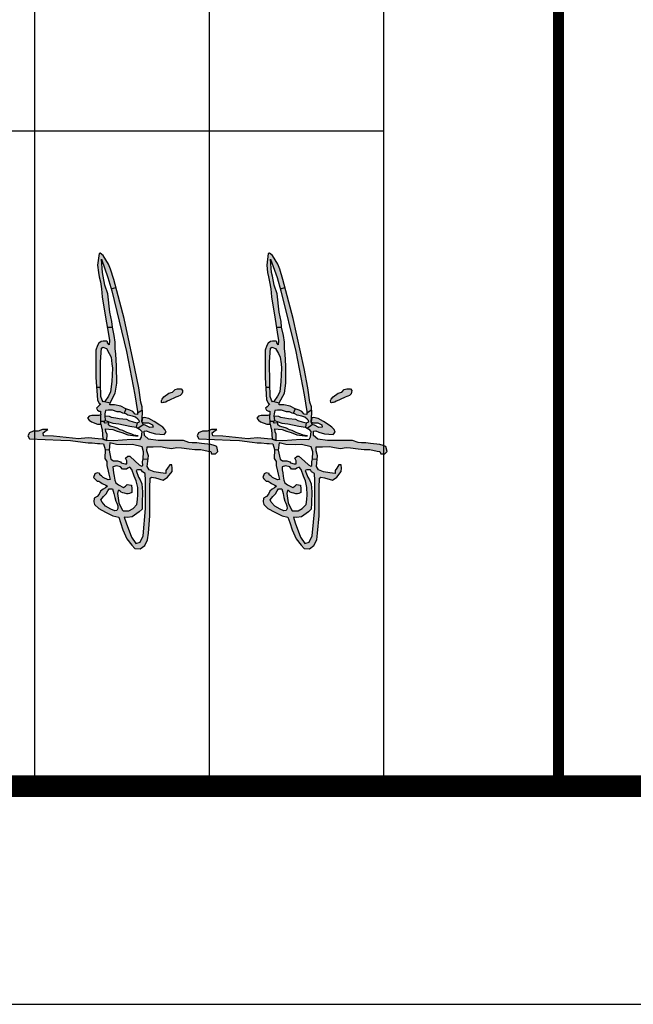
# Model space of a CAD drawing. Extents: x 341856 to 772688, y -86350 to 273982.
# Drawn here: x 380268 to 383079, y -69044 to -64532 of the extents above; entities that cross this region are included whole.
import ezdxf

# ---------------------------------------------------------------- set-up
doc = ezdxf.new("R2010")
doc.units = 0
doc.header["$LTSCALE"] = 1000
doc.header["$MEASUREMENT"] = 0
for name, color, linetype in [('A-ANNO-TTLB', 132, 'Continuous'), ('PUB_TITLE', 4, 'Continuous'), ('建-图框', 4, 'Continuous')]:
    doc.layers.add(name, color=color, linetype=linetype)

# ---------------------------------------------------------------- blocks, each defined once
blk = doc.blocks.new('432342fdsfsd')
for points in [[(78848.9, 63032.8), (78849.3, 63040.7), (78849.3, 63052.6), (78868, 63058.2), (78868.7, 63070.8), (78846, 63072.3), (78850.5, 63093.9), (78850.5, 63125.2), (78848.6, 63145.3), (78855.3, 63176.6), (78871.6, 63181.8), (78893.3, 63181.8), (78894.4, 63197.3), (78884.1, 63198), (78867.5, 63192.4), (78854.6, 63192.4), (78854.4, 63212.3), (78852.5, 63235.4), (78854.7, 63251.3), (78857.2, 63271), (78854.1, 63289), (78854.1, 63303.2), (78856.9, 63328.1), (78858.8, 63346.5), (78857.8, 63365.5), (78862.2, 63389.2), (78863.5, 63398), (78870.3, 63400.8), (78870.3, 63413.6), (78862.8, 63421.1), (78846.3, 63416.8), (78843.1, 63408), (78841, 63397.1), (78838.1, 63367.2), (78836.9, 63351.9), (78836.9, 63337.6), (78836.9, 63326.6), (78830.3, 63309), (78830.9, 63295), (78831.6, 63270), (78833.7, 63228.2), (78830, 63196.7), (78818.1, 63183), (78804.7, 63181.8), (78803.2, 63189.3), (78807.3, 63199.1), (78811.8, 63217.9), (78813.6, 63246.1), (78806, 63252.3), (78797.4, 63248.5), (78790.3, 63241), (78783.3, 63231.5), (78772.2, 63213.3), (78762.9, 63195.3), (78760.4, 63180.1), (78761.5, 63175.1), (78774.4, 63173.4), (78778.3, 63177.5), (78777.9, 63195.2), (78783.1, 63208.3), (78790.5, 63209.7), (78792.5, 63199), (78785.7, 63184.4), (78782.8, 63177.2), (78795.7, 63161), (78798.9, 63166.6), (78806.1, 63173.8), (78824.7, 63172.3), (78833, 63168), (78833, 63142.2), (78839.1, 63084.4), (78839.1, 63062.4), (78834.2, 63049.4), (78833.7, 63034.8), (78831.6, 63002.9), (78834.5, 62979.6), (78836.4, 62972.7), (78830.1, 62890.8), (78830.1, 62858.7), (78820.9, 62856.4), (78812.2, 62865.7), (78809.4, 62871.3), (78809.9, 62853.9), (78815.3, 62840.2), (78816.4, 62824.8), (78821.5, 62812.6), (78831.9, 62807.9), (78840.7, 62813.8), (78842.2, 62914.9), (78842.2, 62945.1), (78846.6, 62985.4), (78847.8, 63002.3), (78847.2, 63015.3)], [(78699.3, 63266.2), (78696.5, 63271.3), (78695.4, 63273.6), (78690.1, 63283.1), (78688.8, 63288.4), (78685.7, 63294.3), (78680.5, 63298.9), (78675, 63300.7), (78669.7, 63300.7), (78664.6, 63296.6), (78664.9, 63284.6), (78667.7, 63276.8), (78676, 63268.8), (78680.3, 63257.4), (78692.6, 63241.4), (78699.7, 63235.9), (78704, 63234), (78710.7, 63234.4), (78712.1, 63236.5), (78710.7, 63239.8), (78710.8, 63243.2), (78709.2, 63248.1), (78705.8, 63252.3), (78701.9, 63260)], [(78689, 63148.3), (78742.2, 63158.3), (78746.7, 63158.3), (78736.3, 63173.7), (78726.1, 63173), (78711.9, 63167.5), (78666, 63159.7), (78604.1, 63145.5), (78443.7, 63105.1), (78345.1, 63075.5), (78349.6, 63060.3), (78356.6, 63062.6), (78550.5, 63116.8)], [(78782.8, 63177.2), (78774.4, 63173.4), (78746.5, 63174.3), (78736.3, 63173.7), (78746.7, 63158.3), (78751.2, 63158.3), (78750.9, 63150.7), (78742.9, 63142.7), (78738.1, 63133.4), (78734.6, 63120.6), (78749.4, 63115), (78750.4, 63120.6), (78754.8, 63127.4), (78757.5, 63142.8), (78760.5, 63152.3), (78766.4, 63160.4), (78771.2, 63164.9), (78774.9, 63165.7), (78778.9, 63157.8), (78792.8, 63155.7), (78795.7, 63161)], [(78766, 63100.4), (78764.8, 63088.9), (78763.4, 63074.1), (78759.9, 63067.5), (78759.9, 63053.3), (78774.9, 63055), (78782.1, 63079.5), (78784.2, 63099.2), (78789.6, 63134.7), (78792.8, 63155.7), (78778.9, 63157.8), (78775.7, 63145.1), (78771.6, 63130.9), (78768.4, 63123.2)], [(78801.6, 63057.4), (78801.6, 63067.8), (78802.9, 63080.6), (78807.2, 63095.1), (78811.3, 63110.3), (78817.7, 63129.2), (78820.2, 63154.1), (78820.2, 63163.3), (78818.3, 63149), (78816, 63142.1), (78813.1, 63132.1), (78811.2, 63125.9), (78804.8, 63113.2), (78802.6, 63104.3), (78797.6, 63094.9), (78794.9, 63084.5), (78792, 63071.8), (78787.8, 63066.6), (78782.6, 63066.6), (78781.9, 63061.4), (78783, 63055.6), (78778.1, 63051.4), (78778.5, 63041.3), (78787, 63041.6), (78797, 63044.5), (78803.8, 63046.4), (78834.2, 63049.4), (78838.4, 63062.4), (78818.7, 63062.4), (78811.3, 63058.7)], [(78740.5, 63064), (78740.5, 63077.2), (78744.9, 63092.7), (78745.1, 63102.4), (78748.8, 63111.5), (78749.4, 63115), (78734.6, 63120.6), (78726.7, 63104.4), (78722.5, 63083.7), (78723.2, 63068.9), (78717, 63068.9), (78713.4, 63051.1), (78714.7, 63046.9), (78709.5, 63043.2), (78697.4, 63038.5), (78667.5, 63037.1), (78668.2, 63024), (78708.5, 63027.7), (78720.8, 63033.9), (78720.8, 63039.1), (78730.9, 63030), (78735.8, 63025.7), (78741.7, 63028.8), (78745.3, 63035.2), (78745.3, 63039.3), (78751.5, 63039.3), (78756.9, 63040.3), (78778.5, 63041.3), (78778.1, 63051.4), (78774.9, 63055), (78759.9, 63053.3), (78752.8, 63053.7), (78741.7, 63055.1)], [(78685.2, 63084.4), (78652.8, 63088.5), (78598.2, 63085.8), (78558.5, 63082.7), (78542.2, 63079.7), (78521.8, 63079), (78500.1, 63075.7), (78473, 63068.5), (78473.4, 63051.8), (78489.6, 63055), (78516.8, 63060.4), (78530.6, 63059.7), (78524.5, 63054.8), (78520.6, 63054.8), (78518.8, 63051.2), (78519, 63046.3), (78519.6, 63040.9), (78520.9, 63034.4), (78525.8, 63026.9), (78534.3, 63022.6), (78548.7, 63018.2), (78636.5, 63021), (78668.2, 63024), (78667.5, 63037.1), (78654.2, 63036.5), (78586.2, 63033.7), (78542.5, 63035.6), (78538.9, 63039.7), (78542.6, 63051.4), (78558.7, 63061.1), (78569.7, 63067.3), (78591.3, 63070.9), (78605.1, 63072.9), (78647.7, 63072.1), (78681.4, 63069.7), (78695.7, 63062.9), (78713.1, 63051.8), (78713.4, 63051.1), (78717, 63068.9)], [(78448.1, 63046.8), (78473.4, 63051.8), (78473, 63068.5), (78455.3, 63066.4), (78425.2, 63059.1), (78366.9, 63050.4), (78338.7, 63039.9), (78310.4, 63033.6), (78298.6, 63030.7), (78256.1, 63026), (78313.8, 63048.9), (78349.6, 63060.3), (78345.1, 63075.5), (78319.9, 63067.9), (78286.5, 63056.9), (78270.9, 63049.9), (78243.2, 63032), (78236.5, 63021.9), (78237.1, 63017.9), (78275.5, 63014.5), (78299.2, 63017.8), (78312.5, 63021.3), (78328.4, 63025.4), (78350.8, 63029.5), (78377.1, 63032.6)], [(78786.5, 63031.1), (78787, 63041.6), (78756.9, 63040.3), (78759, 63033.9), (78759, 63020.8), (78759.3, 63011.5), (78761.6, 63003.2), (78768.5, 62998.3), (78775.5, 63003.5), (78780.3, 63011)]]:
    blk.add_hatch(color=256).paths.add_polyline_path(points)
h = blk.add_hatch(color=256)
h.paths.add_polyline_path([(78918.4, 63195.5), (78894.4, 63197.3), (78893.3, 63181.8), (78903.6, 63179.8), (78914.8, 63180.6), (78917.6, 63176.9), (78913.2, 63168.9), (78902, 63156.2), (78887, 63137.7), (78887, 63131.6), (78893.6, 63124.6), (78901.8, 63129), (78911.5, 63129.4), (78911.7, 63123.5), (78909.3, 63111.3), (78905.7, 63109.1), (78903.4, 63099.1), (78903.4, 63085.7), (78898.2, 63077.8), (78869.9, 63070.8), (78868.7, 63070.8), (78868, 63058.2), (78896.8, 63058.2), (78906.5, 63065), (78919.5, 63065), (78937.6, 63070.1), (78947.2, 63072.8), (78963.7, 63077.4), (78965.5, 63070.9), (78958.4, 63054.5), (78953.1, 63049.3), (78950, 63043.4), (78945, 63043.4), (78944, 63034.5), (78947.5, 63027.7), (78958.7, 63023.4), (78963.5, 63027.5), (78970, 63035.1), (78970.4, 63041.3), (78974.5, 63047.4), (78977.4, 63052.1), (78982.5, 63063.4), (78985.1, 63069.2), (78991.4, 63062.8), (78995.7, 63055.4), (79001.8, 63047.6), (79011.8, 63043.7), (79019.6, 63037.4), (79025.1, 63028.1), (79036.8, 63027.3), (79045.8, 63029.3), (79058.5, 63043.3), (79069.6, 63065.6), (79080.7, 63089.8), (79084.2, 63108.9), (79100.7, 63115.4), (79124.1, 63123.6), (79153.2, 63137.1), (79172.3, 63153.9), (79183.5, 63163.8), (79183.5, 63181.2), (79172.2, 63195.2), (79154.4, 63203.8), (79132.1, 63205.7), (79077, 63208.8), (78986.8, 63205.8), (78955.8, 63205.8), (78951.5, 63209.9), (78954.2, 63222.6), (78960.1, 63247.8), (78950.5, 63261.6), (78931.4, 63275.7), (78920.4, 63275.9), (78910.1, 63274.4), (78909.9, 63267.2), (78920.8, 63260.7), (78929.3, 63255.7), (78938.6, 63255.8), (78937.4, 63238.7), (78934.3, 63218.5), (78929, 63201.7)])
h.paths.add_polyline_path([(78941.1, 63189.7), (78963.2, 63191.5), (79053.4, 63194.2), (79141.4, 63188.9), (79162.5, 63180.1), (79166.6, 63166), (79146.7, 63151.7), (79101.1, 63132.9), (79083.3, 63126.7), (79084.1, 63136.4), (79081.8, 63152.2), (79065.1, 63173.9), (79056.3, 63183), (79036.1, 63183), (79000, 63182.7), (78974.5, 63179.5), (78961.9, 63173.9), (78952.8, 63168.3), (78932.6, 63159.8), (78929.4, 63164.2), (78929.7, 63170.1), (78929.4, 63176.5), (78935.2, 63180)], flags=16)
h.paths.add_polyline_path([(78950.1, 63154.1), (78965, 63161.1), (78987.1, 63166.8), (79010.1, 63168), (79024.9, 63167.5), (79041.3, 63165.8), (79054.8, 63154), (79062.9, 63140.9), (79063.3, 63122.1), (79059.7, 63119.5), (79038, 63107.7), (79007.9, 63102.2), (78998.8, 63104.2), (78997.9, 63107.1), (78999.7, 63110.4), (79003.1, 63113.5), (79005.2, 63119.5), (79006.6, 63125.1), (79008.3, 63132.2), (79008.2, 63137), (79007, 63141), (79003.8, 63147.9), (78991, 63147.7), (78979.3, 63146.3), (78977.7, 63132.9), (78983.1, 63127.3), (78987.7, 63121.1), (78980.1, 63104.2), (78973.4, 63095.5), (78965.1, 63092.1), (78952.2, 63089.5), (78941.8, 63087.5), (78932.7, 63085.6), (78922.3, 63084.7), (78919.2, 63096), (78922.1, 63109.1), (78928.9, 63115.6), (78928.7, 63128.5), (78925.8, 63132.7), (78922.1, 63139.3), (78929, 63146)], flags=16)
h.paths.add_polyline_path([(78993.9, 63085.9), (79008.6, 63090.6), (79021.7, 63093.9), (79033.2, 63097.4), (79039.6, 63100.9), (79047.2, 63104.4), (79056.2, 63105.4), (79062.4, 63102.3), (79064.1, 63095.3), (79058.9, 63082.9), (79050, 63065.5), (79037.7, 63053.4), (79029.9, 63049.8), (79019.4, 63058), (79010, 63065.8), (79000.9, 63071.4), (78994.2, 63075.3)], flags=16)
at = {"linetype": 'Continuous'}
for points in [[(78516.8, 63060.4), (78530.6, 63059.7), (78524.5, 63054.8), (78520.6, 63054.8), (78518.8, 63051.2), (78519, 63046.3), (78519.6, 63040.9), (78520.9, 63034.4), (78525.8, 63026.9), (78534.3, 63022.6), (78548.7, 63018.2), (78636.5, 63021), (78708.5, 63027.7), (78720.8, 63033.9), (78720.8, 63039.1), (78730.9, 63030), (78735.8, 63025.7), (78741.7, 63028.8), (78745.3, 63035.2), (78745.3, 63039.3), (78751.5, 63039.3), (78756.9, 63040.3), (78759, 63033.9), (78759, 63020.8), (78759.3, 63011.5), (78761.6, 63003.2), (78768.5, 62998.3), (78775.5, 63003.5), (78780.3, 63011), (78786.5, 63031.1), (78787, 63041.6), (78797, 63044.5), (78803.8, 63046.4), (78834.2, 63049.4), (78838.4, 63062.4), (78818.7, 63062.4), (78811.3, 63058.7), (78801.6, 63057.4), (78801.6, 63067.8), (78802.9, 63080.6), (78807.2, 63095.1), (78811.3, 63110.3), (78817.7, 63129.2), (78820.2, 63154.1), (78820.2, 63163.3), (78818.3, 63149), (78816, 63142.1), (78813.1, 63132.1), (78811.2, 63125.9), (78804.8, 63113.2), (78802.6, 63104.3), (78797.6, 63094.9), (78794.9, 63084.5), (78792, 63071.8), (78787.8, 63066.6), (78782.6, 63066.6), (78781.9, 63061.4), (78783, 63055.6), (78778.1, 63051.4), (78774.9, 63055), (78782.1, 63079.5), (78784.2, 63099.2), (78789.6, 63134.7), (78792.8, 63155.7), (78798.9, 63166.6), (78806.1, 63173.8), (78824.7, 63172.3), (78833, 63168), (78833, 63142.2), (78839.1, 63084.4), (78839.1, 63062.4), (78834.2, 63049.4), (78833.7, 63034.8), (78833.7, 63034.8), (78831.6, 63002.9), (78834.5, 62979.6), (78836.4, 62972.7), (78830.1, 62890.8), (78830.1, 62858.7), (78820.9, 62856.4), (78812.2, 62865.7), (78809.4, 62871.3), (78809.9, 62853.9), (78815.3, 62840.2), (78816.4, 62824.8), (78821.5, 62812.6), (78831.9, 62807.9), (78840.7, 62813.8), (78842.2, 62914.9), (78842.2, 62945.1), (78846.6, 62985.4), (78846.6, 62985.4), (78846.6, 62985.4), (78847.8, 63002.3), (78847.2, 63015.3), (78848.9, 63032.8), (78848.9, 63032.8), (78848.9, 63032.8), (78849.3, 63040.7), (78849.3, 63052.6), (78868, 63058.2), (78896.8, 63058.2), (78906.5, 63065), (78919.5, 63065), (78937.6, 63070.1), (78947.2, 63072.8), (78963.7, 63077.4), (78965.5, 63070.9), (78958.4, 63054.5), (78953.1, 63049.3), (78950, 63043.4), (78945, 63043.4), (78944, 63034.5), (78947.5, 63027.7), (78958.7, 63023.4), (78963.5, 63027.5), (78970, 63035.1), (78970.4, 63041.3), (78974.5, 63047.4), (78977.4, 63052.1), (78982.5, 63063.4), (78985.1, 63069.2), (78991.4, 63062.8), (78995.7, 63055.4), (79001.8, 63047.6), (79011.8, 63043.7), (79019.6, 63037.4), (79025.1, 63028.1), (79036.8, 63027.3), (79045.8, 63029.3), (79058.5, 63043.3), (79069.6, 63065.6), (79080.7, 63089.8), (79084.2, 63108.9), (79100.7, 63115.4), (79124.1, 63123.6), (79153.2, 63137.1), (79172.3, 63153.9), (79183.5, 63163.8), (79183.5, 63181.2), (79172.2, 63195.2), (79154.4, 63203.8), (79132.1, 63205.7), (79077, 63208.8), (78986.8, 63205.8), (78955.8, 63205.8), (78951.5, 63209.9), (78954.2, 63222.6), (78960.1, 63247.8), (78950.5, 63261.6), (78931.4, 63275.7), (78920.4, 63275.9), (78910.1, 63274.4), (78909.9, 63267.2), (78920.8, 63260.7), (78929.3, 63255.7), (78938.6, 63255.8), (78937.4, 63238.7), (78934.3, 63218.5), (78929, 63201.7), (78918.4, 63195.5), (78884.1, 63198), (78867.5, 63192.4), (78854.6, 63192.4), (78854.4, 63212.3), (78852.5, 63235.4), (78854.7, 63251.3), (78857.2, 63271), (78854.1, 63289), (78854.1, 63303.2), (78856.9, 63328.1), (78858.8, 63346.5), (78857.8, 63365.5), (78862.2, 63389.2), (78863.5, 63398), (78870.3, 63400.8), (78870.3, 63413.6), (78862.8, 63421.1), (78846.3, 63416.8), (78843.1, 63408), (78841, 63397.1), (78838.1, 63367.2), (78836.9, 63351.9), (78836.9, 63337.6), (78836.9, 63326.6), (78830.3, 63309), (78830.9, 63295), (78831.6, 63270), (78833.7, 63228.2), (78830, 63196.7), (78818.1, 63183), (78804.7, 63181.8), (78803.2, 63189.3), (78807.3, 63199.1), (78811.8, 63217.9), (78813.6, 63246.1), (78806, 63252.3), (78797.4, 63248.5), (78790.3, 63241), (78783.3, 63231.5), (78772.2, 63213.3), (78762.9, 63195.3), (78760.4, 63180.1), (78761.5, 63175.1), (78774.4, 63173.4), (78778.3, 63177.5), (78777.9, 63195.2), (78783.1, 63208.3), (78790.5, 63209.7), (78792.5, 63199), (78785.7, 63184.4), (78782.8, 63177.2), (78774.4, 63173.4), (78746.5, 63174.3), (78726.1, 63173), (78711.9, 63167.5), (78666, 63159.7), (78604.1, 63145.5), (78443.7, 63105.1), (78319.9, 63067.9), (78286.5, 63056.9), (78270.9, 63049.9), (78270.9, 63049.9), (78243.2, 63032), (78236.5, 63021.9), (78237.1, 63017.9), (78275.5, 63014.5), (78299.2, 63017.8), (78299.2, 63017.8), (78299.2, 63017.8), (78299.2, 63017.8), (78312.5, 63021.3), (78328.4, 63025.4), (78350.8, 63029.5), (78377.1, 63032.6), (78448.1, 63046.8), (78489.6, 63055)], [(78914.8, 63180.6), (78903.6, 63179.8), (78893.3, 63181.8), (78871.6, 63181.8), (78855.3, 63176.6), (78848.6, 63145.3), (78850.5, 63125.2), (78850.5, 63093.9), (78846, 63072.3), (78869.9, 63070.8), (78898.2, 63077.8), (78903.4, 63085.7), (78903.4, 63099.1), (78905.7, 63109.1), (78909.3, 63111.3), (78911.7, 63123.5), (78911.5, 63129.4), (78901.8, 63129), (78893.6, 63124.6), (78887, 63131.6), (78887, 63137.7), (78902, 63156.2), (78913.2, 63168.9), (78917.6, 63176.9)], [(78941.1, 63189.7), (78935.2, 63180), (78929.4, 63176.5), (78929.7, 63170.1), (78929.4, 63164.2), (78932.6, 63159.8), (78952.8, 63168.3), (78961.9, 63173.9), (78974.5, 63179.5), (79000, 63182.7), (79036.1, 63183), (79056.3, 63183), (79065.1, 63173.9), (79081.8, 63152.2), (79084.1, 63136.4), (79083.3, 63126.7), (79101.1, 63132.9), (79146.7, 63151.7), (79166.6, 63166), (79162.5, 63180.1), (79141.4, 63188.9), (79053.4, 63194.2), (78963.2, 63191.5), (78941.1, 63189.7)], [(78689, 63148.3), (78742.2, 63158.3), (78751.2, 63158.3), (78750.9, 63150.7), (78742.9, 63142.7), (78738.1, 63133.4), (78734.6, 63120.6), (78726.7, 63104.4), (78722.5, 63083.7), (78723.2, 63068.9), (78717, 63068.9), (78685.2, 63084.4), (78652.8, 63088.5), (78598.2, 63085.8), (78558.5, 63082.7), (78542.2, 63079.7), (78542.2, 63079.7), (78542.2, 63079.7), (78521.8, 63079), (78500.1, 63075.7), (78473, 63068.5), (78455.3, 63066.4), (78425.2, 63059.1), (78366.9, 63050.4), (78338.7, 63039.9), (78310.4, 63033.6), (78298.6, 63030.7), (78256.1, 63026), (78313.8, 63048.9), (78356.6, 63062.6), (78550.5, 63116.8)]]:
    blk.add_lwpolyline(points, close=True, dxfattribs=at)
for points in [[(78680.5, 63298.9), (78685.7, 63294.3), (78688.8, 63288.4), (78689.4, 63286.1), (78691.7, 63280.2), (78695.4, 63273.6), (78696.5, 63271.3), (78699.3, 63266.2), (78701.9, 63260), (78705.8, 63252.3), (78709.2, 63248.1), (78710.8, 63243.2), (78710.7, 63239.8), (78712.1, 63236.5), (78710.7, 63234.4), (78704, 63234), (78699.7, 63235.9), (78692.6, 63241.4), (78680.3, 63257.4), (78676, 63268.8), (78667.7, 63276.8), (78664.9, 63284.6), (78664.6, 63296.6), (78669.7, 63300.7), (78675, 63300.7), (78680.5, 63298.9)], [(78771.2, 63164.9), (78766.4, 63160.4), (78760.5, 63152.3), (78757.5, 63142.8), (78754.8, 63127.4), (78750.4, 63120.6), (78748.8, 63111.5), (78745.1, 63102.4), (78744.9, 63092.7), (78740.5, 63077.2), (78740.5, 63064), (78741.7, 63055.1), (78752.8, 63053.7), (78759.9, 63053.3), (78759.9, 63067.5), (78763.4, 63074.1), (78764.8, 63088.9), (78766, 63100.4), (78768.4, 63123.2), (78771.6, 63130.9), (78775.7, 63145.1), (78778.9, 63157.8), (78774.9, 63165.7), (78771.2, 63164.9)], [(78929, 63146), (78922.1, 63139.3), (78925.8, 63132.7), (78928.7, 63128.5), (78928.9, 63115.6), (78922.1, 63109.1), (78919.2, 63096), (78922.3, 63084.7), (78932.7, 63085.6), (78941.8, 63087.5), (78952.2, 63089.5), (78965.1, 63092.1), (78973.4, 63095.5), (78980.1, 63104.2), (78987.7, 63121.1), (78983.1, 63127.3), (78977.7, 63132.9), (78979.3, 63146.3), (78991, 63147.7), (79003.8, 63147.9), (79007, 63141), (79008.2, 63137), (79008.3, 63132.2), (79006.6, 63125.1), (79005.2, 63119.5), (79003.1, 63113.5), (78999.7, 63110.4), (78997.9, 63107.1), (78998.8, 63104.2), (79007.9, 63102.2), (79038, 63107.7), (79059.7, 63119.5), (79063.3, 63122.1), (79062.9, 63140.9), (79054.8, 63154), (79041.3, 63165.8), (79024.9, 63167.5), (79010.1, 63168), (78987.1, 63166.8), (78965, 63161.1), (78950.1, 63154.1), (78929, 63146)], [(78993.9, 63085.9), (79008.6, 63090.6), (79021.7, 63093.9), (79033.2, 63097.4), (79039.6, 63100.9), (79047.2, 63104.4), (79056.2, 63105.4), (79062.4, 63102.3), (79064.1, 63095.3), (79058.9, 63082.9), (79050, 63065.5), (79037.7, 63053.4), (79029.9, 63049.8), (79019.4, 63058), (79010, 63065.8), (79000.9, 63071.4), (78994.2, 63075.3), (78993.9, 63085.9)], [(78542.6, 63051.4), (78558.7, 63061.1)], [(78558.7, 63061.1), (78569.7, 63067.3)], [(78569.7, 63067.3), (78591.3, 63070.9)], [(78591.3, 63070.9), (78605.1, 63072.9)], [(78605.1, 63072.9), (78647.7, 63072.1)], [(78647.7, 63072.1), (78681.4, 63069.7)], [(78681.4, 63069.7), (78695.7, 63062.9)], [(78695.7, 63062.9), (78713.1, 63051.8)], [(78538.9, 63039.7), (78542.6, 63051.4)], [(78542.5, 63035.6), (78538.9, 63039.7)], [(78586.2, 63033.7), (78542.5, 63035.6)], [(78654.2, 63036.5), (78586.2, 63033.7)], [(78697.4, 63038.5), (78654.2, 63036.5)], [(78709.5, 63043.2), (78697.4, 63038.5)], [(78714.7, 63046.9), (78709.5, 63043.2)], [(78713.1, 63051.8), (78714.7, 63046.9)]]:
    blk.add_lwpolyline(points, dxfattribs=at)
for points in [[(78893.3, 63181.8), (78894.4, 63197.3)], [(78746.7, 63158.3), (78736.3, 63173.7)], [(78778.9, 63157.8), (78792.8, 63155.7)], [(78795.7, 63161), (78782.8, 63177.2)], [(78734.6, 63120.6), (78749.4, 63115)], [(78349.6, 63060.3), (78345.1, 63075.5)], [(78473.4, 63051.8), (78473, 63068.5)], [(78713.4, 63051.1), (78717, 63068.9)], [(78759.9, 63053.3), (78774.9, 63055)], [(78868, 63058.2), (78868.7, 63070.8)], [(78668.2, 63024), (78667.5, 63037.1)], [(78787, 63041.6), (78756.9, 63040.3)], [(78778.1, 63051.4), (78778.5, 63041.3)]]:
    blk.add_lwpolyline(points)
blk = doc.blocks.new('htrhtryyret')
at = {"layer": 'A-ANNO-TTLB'}
blk.add_line((224143.8, 6623.9, 0), (224143.8, 1823.9), dxfattribs=at)
at = {"layer": '建-图框'}
blk.add_line((224143.8, 6623.9, 0), (224143.8, 1823.9), dxfattribs=at)
at = {"xscale": 1.423319039605322, "yscale": 1.423319039605322, "zscale": 1.423319039605322, "rotation": 358.1528805588301}
for p in [(110514.8, -79963.6, 0), (110514.8, -80739, 0)]:
    blk.add_blockref('432342fdsfsd', p, dxfattribs=at)
blk = doc.blocks.new('tiqian')
at = {"layer": 'A-ANNO-TTLB'}
for p, q in [((220143.8, 6623.9, 0), (227145.8, 6623.9, 0)), ((227145.8, 6623.9), (227145.8, 1823.9, 0)), ((220143.8, 5823.9, 0), (227145.8, 5823.9)), ((220143.8, 5023.9, 0), (227145.8, 5023.9))]:
    blk.add_line(p, q, dxfattribs=at)
at = {"layer": '建-图框'}
for p, q in [((227145.8, -8774.4), (227145.8, 48625.6)), ((220143.8, 7425.2, 0), (227143.8, 7425.2, 0)), ((220143.8, 6623.9, 0), (227106.2, 6623.9, 0)), ((220143.8, 5823.9, 0), (227106.2, 5823.9)), ((220143.8, 5023.9, 0), (227106.2, 5023.9))]:
    blk.add_line(p, q, dxfattribs=at)
at = {"layer": '建-图框', "const_width": 50, "elevation": 0}
blk.add_lwpolyline([(220143.8, 7425.2), (227143.8, 7425.2)], dxfattribs=at)
blk.add_blockref('htrhtryyret', (0, 0))

msp = doc.modelspace()

# ---------------------------------------------------------------- linework, layer by layer
at = {"layer": 'PUB_TITLE'}
msp.add_lwpolyline([(365537, -69044.5), (424937, -69044.5), (424937, 99155.5), (365537, 99155.5)], close=True, dxfattribs=at)
at = {"layer": 'PUB_TITLE', "const_width": 100}
msp.add_lwpolyline([(366537, -68044.5), (423937, -68044.5), (423937, 96655.5), (366537, 96655.5)], close=True, dxfattribs=at)

# ---------------------------------------------------------------- block references
at = {"rotation": 270}
msp.add_blockref('tiqian', (375311.4, 159101.3), dxfattribs=at)

doc.saveas('drawing.dxf')
